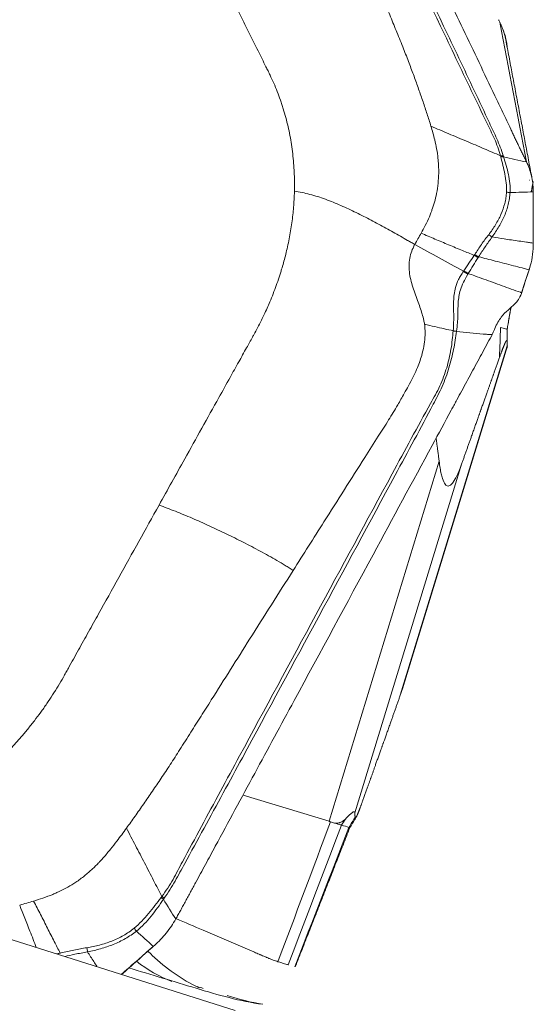
# Model space of a CAD drawing. Units: millimetres. Extents: x -66 to 76, y -61 to 82.
# Drawn here: x 54 to 60, y 11 to 22 of the extents above; entities that cross this region are included whole.
import ezdxf

# ---------------------------------------------------------------- set-up
doc = ezdxf.new("R2010")
doc.units = ezdxf.units.MM
doc.layers.add('1', color=4, linetype='CONTINUOUS')
doc.layers.add('2', color=7, linetype='CONTINUOUS')

msp = doc.modelspace()

# ---------------------------------------------------------------- linework, layer by layer
at = {"layer": '1', "lineweight": 18}
for p, q in [((56.696, 10.921), (51.582, 12.54)), ((56.33, 11.153), (56.329, 11.155))]:
    msp.add_line(p, q, dxfattribs=at)
msp.add_ellipse((56.695, 13.115), major_axis=(0.585, 1.913), ratio=0.876041, start_param=2.822402, end_param=3.0772, dxfattribs=at)
for points, knots in [([(56.301, 11.168), (56.107, 11.263), (55.918, 11.393), (55.755, 11.555), (55.74, 11.571)], [0, 0, 0, 0, 0.906772, 1, 1, 1, 1]), ([(56.267, 11.164), (56.387, 11.127), (56.509, 11.092), (56.753, 11.03), (56.875, 11.004), (57, 10.988)], [0, 0, 0, 0, 0.5, 0.5, 1, 1, 1, 1])]:
    msp.add_open_spline(points, degree=3, knots=knots, dxfattribs=at)
for points in [[(55.531, 11.388), (55.776, 11.313), (56.021, 11.239), (56.267, 11.164)], [(56.346, 11.163), (56.324, 11.169), (56.302, 11.176), (56.28, 11.183)], [(57, 10.989), (56.87, 11.009), (56.739, 11.043), (56.607, 11.083)]]:
    msp.add_open_spline(points, degree=3, dxfattribs=at)
at = {"layer": '2', "lineweight": 18}
for p, q in [((59.676, 18.389), (59.677, 18.389)), ((58.505, 14.376), (59.677, 18.209)), ((58.542, 14.485), (59.681, 18.209)), ((59.677, 18.199), (59.677, 18.209)), ((57.725, 12.995), (58.932, 16.943)), ((58.009, 13.088), (59.181, 16.92)), ((57.725, 12.995), (56.782, 13.283))]:
    msp.add_line(p, q, dxfattribs=at)
for points, degree, knots in [([(57.114, 26.056), (57.142, 25.995), (57.2, 25.874), (57.287, 25.691), (57.359, 25.539), (57.41, 25.433), (57.435, 25.38), (57.45, 25.35), (57.459, 25.331), (57.52, 25.201), (57.751, 24.715), (58.212, 23.746), (58.733, 22.652), (59.195, 21.68), (59.456, 21.133), (59.615, 20.798), (59.672, 20.677), (59.705, 20.608), (59.727, 20.563), (59.741, 20.532), (59.759, 20.494), (59.777, 20.456), (59.792, 20.426), (59.802, 20.403), (59.813, 20.38), (59.828, 20.35), (59.846, 20.313), (59.868, 20.268), (59.882, 20.239), (59.889, 20.224)], 3, [0, 0, 0, 0, 0.03125, 0.0625, 0.09375, 0.109375, 0.117188, 0.121094, 0.125, 0.126953, 0.1875, 0.375, 0.625, 0.75, 0.875, 0.90625, 0.921875, 0.9375, 0.941406, 0.945312, 0.953125, 0.960938, 0.964844, 0.96875, 0.972656, 0.976562, 0.984375, 0.992188, 1, 1, 1, 1]), ([(56.781, 25.823), (56.834, 25.791), (56.887, 25.753), (56.986, 25.668), (57.032, 25.621), (57.115, 25.521), (57.152, 25.468), (57.217, 25.356), (57.243, 25.297), (57.38, 25.003), (57.492, 24.768), (57.828, 24.063), (58.052, 23.593), (58.5, 22.653), (58.724, 22.183), (59.06, 21.478), (59.172, 21.242), (59.341, 20.89), (59.398, 20.772), (59.468, 20.625), (59.483, 20.596), (59.511, 20.537), (59.525, 20.508), (59.552, 20.448), (59.563, 20.418), (59.585, 20.356), (59.595, 20.325), (59.604, 20.293)], 3, [0, 0, 0, 0, 0.03125, 0.03125, 0.0625, 0.0625, 0.09375, 0.09375, 0.125, 0.125, 0.25, 0.25, 0.5, 0.5, 0.75, 0.75, 0.875, 0.875, 0.9375, 0.9375, 0.953125, 0.953125, 0.96875, 0.96875, 0.984375, 0.984375, 1, 1, 1, 1]), ([(59.634, 20.293), (59.624, 20.324), (59.613, 20.356), (59.59, 20.417), (59.578, 20.447), (59.552, 20.507), (59.538, 20.537), (59.51, 20.596), (59.496, 20.625), (59.427, 20.772), (59.372, 20.89), (59.205, 21.244), (59.093, 21.479), (58.756, 22.186), (58.532, 22.657), (58.083, 23.599), (57.859, 24.07), (57.522, 24.777), (57.41, 25.012), (57.266, 25.306), (57.238, 25.365), (57.17, 25.478), (57.132, 25.532), (57.049, 25.633), (57.004, 25.681), (56.909, 25.768), (56.858, 25.807), (56.808, 25.841)], 3, [0, 0, 0, 0, 0.015625, 0.015625, 0.03125, 0.03125, 0.046875, 0.046875, 0.0625, 0.0625, 0.125, 0.125, 0.25, 0.25, 0.5, 0.5, 0.75, 0.75, 0.875, 0.875, 0.90625, 0.90625, 0.9375, 0.9375, 0.96875, 0.96875, 1, 1, 1, 1]), ([(57.784, 23.336), (57.88, 23.096), (58.062, 22.646), (58.268, 22.139), (58.4, 21.815), (58.47, 21.642), (58.539, 21.474), (58.601, 21.312), (58.657, 21.165), (58.707, 21.024), (58.755, 20.886), (58.8, 20.75), (58.829, 20.661), (58.842, 20.616)], 3, [0, 0, 0, 0, 0.265297, 0.500001, 0.562503, 0.625001, 0.691908, 0.750001, 0.802602, 0.853895, 0.903891, 0.952596, 1, 1, 1, 1]), ([(56.243, 22.867), (56.301, 22.749), (56.419, 22.512), (56.594, 22.156), (56.741, 21.859), (56.843, 21.652), (56.902, 21.533), (56.961, 21.415), (57.012, 21.311), (57.052, 21.229), (57.064, 21.207), (57.067, 21.199)], 3, [0, 0, 0, 0, 0.213231, 0.426463, 0.639694, 0.74631, 0.799618, 0.852926, 0.959541, 0.986195, 1, 1, 1, 1]), ([(59.597, 21.756), (59.595, 21.761), (59.59, 21.77), (59.586, 21.78), (59.583, 21.784)], 3, [0, 0, 0, 0, 0.500305, 1, 1, 1, 1]), ([(59.63, 21.679), (59.625, 21.691), (59.615, 21.716), (59.603, 21.742), (59.597, 21.756)], 3, [0, 0, 0, 0, 0.48276, 1, 1, 1, 1]), ([(59.662, 21.563), (59.66, 21.573), (59.652, 21.612), (59.64, 21.65), (59.63, 21.679)], 3, [0, 0, 0, 0, 0.240327, 1, 1, 1, 1]), ([(59.63, 21.679), (59.634, 21.669), (59.641, 21.65), (59.65, 21.622), (59.658, 21.597), (59.665, 21.569), (59.671, 21.54), (59.676, 21.51), (59.676, 21.494), (59.676, 21.486)], 3, [0, 0, 0, 0, 0.131952, 0.258932, 0.38121, 0.499086, 0.670111, 0.836615, 1, 1, 1, 1]), ([(57.067, 21.199), (57.071, 21.192), (57.089, 21.155), (57.134, 21.058), (57.173, 20.957), (57.2, 20.879), (57.211, 20.847), (57.229, 20.791), (57.252, 20.711), (57.276, 20.614), (57.297, 20.515), (57.314, 20.415), (57.327, 20.314), (57.337, 20.213), (57.343, 20.127), (57.345, 20.067), (57.346, 20.033), (57.346, 20.011), (57.346, 19.985), (57.346, 19.951), (57.346, 19.921), (57.345, 19.903)], 3, [0, 0, 0, 0, 0.018204, 0.093727, 0.244772, 0.263653, 0.282534, 0.320295, 0.395818, 0.471341, 0.546863, 0.622386, 0.697909, 0.773432, 0.848954, 0.886716, 0.905597, 0.924477, 0.933918, 0.962239, 1, 1, 1, 1]), ([(58.842, 20.616), (58.857, 20.568), (58.88, 20.487), (58.905, 20.367), (58.918, 20.282), (58.923, 20.221), (58.927, 20.167), (58.928, 20.092), (58.922, 19.989), (58.906, 19.883), (58.882, 19.785), (58.86, 19.715), (58.84, 19.662), (58.817, 19.605), (58.782, 19.53), (58.751, 19.471), (58.735, 19.444)], 3, [0, 0, 0, 0, 0.137053, 0.220983, 0.309153, 0.348773, 0.371318, 0.440177, 0.528123, 0.618302, 0.696202, 0.768079, 0.79665, 0.832587, 0.919195, 1, 1, 1, 1]), ([(59.604, 20.293), (59.544, 20.318), (59.42, 20.371), (59.232, 20.452), (59.036, 20.533), (58.907, 20.589), (58.842, 20.616)], 3, [0, 0, 0, 0, 0.234007, 0.489338, 0.744669, 1, 1, 1, 1]), ([(59.604, 20.293), (59.604, 20.293), (59.604, 20.293), (59.605, 20.289), (59.606, 20.285), (59.607, 20.281)], 3, [0, 0, 0, 0, 0.004123, 0.004123, 1, 1, 1, 1]), ([(59.607, 20.281), (59.624, 20.218), (59.64, 20.156), (59.664, 20.027), (59.674, 19.962), (59.671, 19.894)], 3, [0, 0, 0, 0, 0.5, 0.5, 1, 1, 1, 1]), ([(59.71, 19.888), (59.714, 19.956), (59.705, 20.023), (59.684, 20.121), (59.676, 20.153), (59.657, 20.218), (59.647, 20.25), (59.638, 20.281)], 3, [0, 0, 0, 0, 0.5, 0.5, 0.75, 0.75, 1, 1, 1, 1]), ([(57.345, 19.903), (57.345, 19.89), (57.344, 19.853), (57.339, 19.759), (57.327, 19.622), (57.302, 19.448), (57.268, 19.279), (57.234, 19.145), (57.208, 19.057), (57.192, 19.005), (57.173, 18.945), (57.136, 18.84), (57.083, 18.703), (57.023, 18.569), (56.973, 18.467), (56.934, 18.391), (56.907, 18.342), (56.896, 18.321)], 3, [0, 0, 0, 0, 0.025659, 0.069805, 0.175576, 0.284345, 0.39444, 0.491437, 0.534755, 0.561283, 0.588807, 0.646797, 0.760535, 0.850815, 0.903707, 0.959253, 1, 1, 1, 1]), ([(58.665, 19.32), (58.652, 19.327), (58.626, 19.342), (58.573, 19.372), (58.507, 19.409), (58.428, 19.454), (58.348, 19.498), (58.267, 19.542), (58.159, 19.6), (58.023, 19.67), (57.856, 19.748), (57.687, 19.817), (57.515, 19.872), (57.401, 19.896), (57.345, 19.903)], 3, [0, 0, 0, 0, 0.03125, 0.0625, 0.125, 0.1875, 0.25, 0.3125, 0.375, 0.5, 0.625, 0.75, 0.875, 1, 1, 1, 1]), ([(59.671, 19.894), (59.67, 19.873), (59.667, 19.852), (59.661, 19.811), (59.656, 19.79), (59.641, 19.729), (59.627, 19.689), (59.592, 19.611), (59.572, 19.572), (59.538, 19.517), (59.526, 19.498), (59.502, 19.462), (59.488, 19.445), (59.475, 19.427)], 3, [0, 0, 0, 0, 0.125, 0.125, 0.25, 0.25, 0.5, 0.5, 0.75, 0.75, 0.875, 0.875, 1, 1, 1, 1]), ([(59.512, 19.402), (59.539, 19.439), (59.564, 19.477), (59.61, 19.554), (59.63, 19.594), (59.665, 19.675), (59.679, 19.717), (59.695, 19.78), (59.699, 19.802), (59.706, 19.844), (59.708, 19.866), (59.71, 19.888)], 3, [0, 0, 0, 0, 0.25, 0.25, 0.5, 0.5, 0.75, 0.75, 0.875, 0.875, 1, 1, 1, 1]), ([(59.963, 19.897), (59.963, 19.846), (59.963, 19.796), (59.963, 19.691), (59.963, 19.636), (59.963, 19.535), (59.963, 19.489), (59.963, 19.406), (59.963, 19.37), (59.963, 19.334)], 3, [0, 0, 0, 0, 0.268312, 0.268312, 0.560981, 0.560981, 0.807192, 0.807192, 1, 1, 1, 1]), ([(58.735, 19.444), (58.785, 19.422), (58.885, 19.379), (59.036, 19.316), (59.18, 19.256), (59.274, 19.218), (59.317, 19.201)], 3, [0, 0, 0, 0, 0.26011, 0.520221, 0.780331, 1, 1, 1, 1]), ([(59.475, 19.427), (59.461, 19.409), (59.447, 19.392), (59.421, 19.356), (59.408, 19.338), (59.371, 19.283), (59.347, 19.246), (59.322, 19.209)], 3, [0, 0, 0, 0, 0.25, 0.25, 0.5, 0.5, 1, 1, 1, 1]), ([(59.365, 19.185), (59.389, 19.223), (59.412, 19.259), (59.449, 19.313), (59.462, 19.33), (59.487, 19.366), (59.5, 19.383), (59.512, 19.402)], 3, [0, 0, 0, 0, 0.5, 0.5, 0.75, 0.75, 1, 1, 1, 1]), ([(59.963, 19.334), (59.953, 19.335), (59.929, 19.339), (59.876, 19.347), (59.806, 19.357), (59.724, 19.369), (59.626, 19.384), (59.556, 19.395), (59.512, 19.402)], 3, [0, 0, 0, 0, 0.05779, 0.148695, 0.330507, 0.512318, 0.694129, 1, 1, 1, 1]), ([(58.772, 18.446), (58.769, 18.46), (58.762, 18.497), (58.739, 18.586), (58.693, 18.713), (58.634, 18.871), (58.595, 19.038), (58.605, 19.178), (58.64, 19.271), (58.658, 19.307), (58.665, 19.32)], 3, [0, 0, 0, 0, 0.04605, 0.123325, 0.296358, 0.492757, 0.68679, 0.875476, 0.954228, 1, 1, 1, 1]), ([(58.665, 19.32), (58.754, 19.271), (58.931, 19.172), (59.109, 19.075), (59.198, 19.026)], 3, [0, 0, 0, 0, 0.499977, 1, 1, 1, 1]), ([(59.317, 19.201), (59.315, 19.199), (59.314, 19.198), (59.295, 19.17), (59.277, 19.143), (59.24, 19.088), (59.221, 19.06), (59.202, 19.031)], 3, [0, 0, 0, 0, 0.027309, 0.027309, 0.497369, 0.497369, 1, 1, 1, 1]), ([(59.251, 19.002), (59.269, 19.031), (59.287, 19.06), (59.323, 19.118), (59.341, 19.147), (59.359, 19.176)], 3, [0, 0, 0, 0, 0.502625, 0.502625, 1, 1, 1, 1]), ([(59.322, 19.209), (59.32, 19.206), (59.318, 19.203), (59.317, 19.201), (59.317, 19.201), (59.317, 19.201)], 3, [0, 0, 0, 0, 0.994026, 0.994026, 1, 1, 1, 1]), ([(59.365, 19.185), (59.426, 19.169), (59.52, 19.145), (59.647, 19.112), (59.746, 19.086), (59.826, 19.066), (59.883, 19.051), (59.908, 19.045), (59.918, 19.042)], 3, [0, 0, 0, 0, 0.315688, 0.494849, 0.674011, 0.853172, 0.942752, 1, 1, 1, 1]), ([(59.198, 19.026), (59.188, 19.01), (59.178, 18.995), (59.16, 18.964), (59.152, 18.949), (59.13, 18.905), (59.12, 18.876), (59.096, 18.796), (59.092, 18.747), (59.089, 18.651), (59.091, 18.603), (59.092, 18.524), (59.092, 18.496), (59.09, 18.437), (59.089, 18.406), (59.086, 18.373)], 3, [0, 0, 0, 0, 0.0625, 0.0625, 0.125, 0.125, 0.25, 0.25, 0.5, 0.5, 0.75, 0.75, 0.875, 0.875, 1, 1, 1, 1]), ([(59.246, 18.993), (59.248, 18.996), (59.25, 18.999), (59.251, 19.002), (59.251, 19.002), (59.251, 19.002)], 3, [0, 0, 0, 0, 0.994163, 0.994163, 1, 1, 1, 1]), ([(59.835, 18.79), (59.831, 18.792), (59.793, 18.805), (59.722, 18.831), (59.622, 18.867), (59.523, 18.903), (59.423, 18.939), (59.333, 18.972), (59.275, 18.993), (59.251, 19.002)], 3, [0, 0, 0, 0, 0.023253, 0.193857, 0.364462, 0.535066, 0.70567, 0.876274, 1, 1, 1, 1]), ([(59.123, 18.368), (59.132, 18.433), (59.135, 18.489), (59.138, 18.591), (59.137, 18.636), (59.144, 18.727), (59.15, 18.773), (59.174, 18.849), (59.184, 18.876), (59.211, 18.933), (59.227, 18.962), (59.246, 18.993)], 3, [0, 0, 0, 0, 0.25, 0.25, 0.5, 0.5, 0.75, 0.75, 0.875, 0.875, 1, 1, 1, 1]), ([(59.833, 18.783), (59.824, 18.756), (59.812, 18.734), (59.788, 18.698), (59.776, 18.683), (59.738, 18.644), (59.713, 18.624), (59.662, 18.578), (59.637, 18.554), (59.588, 18.49), (59.563, 18.449), (59.541, 18.397)], 3, [0, 0, 0, 0, 0.125, 0.125, 0.25, 0.25, 0.5, 0.5, 0.75, 0.75, 1, 1, 1, 1]), ([(59.086, 18.371), (59.08, 18.308), (59.073, 18.241), (59.05, 18.105), (59.035, 18.036), (58.994, 17.901), (58.97, 17.834), (58.91, 17.703), (58.873, 17.64), (58.695, 17.32), (58.556, 17.062), (58.138, 16.289), (57.859, 15.774), (57.302, 14.743), (57.023, 14.227), (56.605, 13.454), (56.465, 13.197), (56.257, 12.809), (56.188, 12.68), (56.101, 12.519), (56.084, 12.486), (56.05, 12.422), (56.033, 12.389), (55.996, 12.325), (55.977, 12.294), (55.936, 12.232), (55.915, 12.201), (55.892, 12.171)], 3, [0, 0, 0, 0, 0.03125, 0.03125, 0.0625, 0.0625, 0.09375, 0.09375, 0.125, 0.125, 0.25, 0.25, 0.5, 0.5, 0.75, 0.75, 0.875, 0.875, 0.9375, 0.9375, 0.953125, 0.953125, 0.96875, 0.96875, 0.984375, 0.984375, 1, 1, 1, 1]), ([(55.918, 12.151), (55.939, 12.182), (55.96, 12.213), (55.999, 12.276), (56.019, 12.307), (56.055, 12.371), (56.073, 12.403), (56.108, 12.468), (56.126, 12.5), (56.214, 12.661), (56.284, 12.79), (56.495, 13.176), (56.635, 13.434), (57.054, 14.209), (57.333, 14.725), (57.892, 15.758), (58.171, 16.274), (58.59, 17.049), (58.73, 17.307), (58.901, 17.632), (58.936, 17.696), (58.994, 17.83), (59.019, 17.898), (59.06, 18.034), (59.077, 18.103), (59.104, 18.237), (59.114, 18.304), (59.123, 18.367)], 3, [0, 0, 0, 0, 0.015625, 0.015625, 0.03125, 0.03125, 0.046875, 0.046875, 0.0625, 0.0625, 0.125, 0.125, 0.25, 0.25, 0.5, 0.5, 0.75, 0.75, 0.875, 0.875, 0.90625, 0.90625, 0.9375, 0.9375, 0.96875, 0.96875, 1, 1, 1, 1]), ([(57.331, 15.745), (57.444, 15.923), (57.706, 16.336), (58.017, 16.826), (58.254, 17.199), (58.376, 17.39), (58.47, 17.546), (58.542, 17.672), (58.597, 17.772), (58.645, 17.86), (58.696, 17.971), (58.749, 18.117), (58.779, 18.268), (58.779, 18.382), (58.774, 18.43), (58.772, 18.445), (58.772, 18.446)], 3, [0, 0, 0, 0, 0.200815, 0.467244, 0.554429, 0.622031, 0.683468, 0.729646, 0.760961, 0.794264, 0.825977, 0.880106, 0.948301, 0.98307, 0.999572, 1, 1, 1, 1]), ([(59.086, 18.373), (59.054, 18.38), (58.986, 18.395), (58.882, 18.419), (58.809, 18.437), (58.772, 18.446)], 3, [0, 0, 0, 0, 0.306343, 0.639486, 1, 1, 1, 1]), ([(59.123, 18.367), (59.123, 18.367), (59.123, 18.367), (59.123, 18.367), (59.123, 18.368), (59.123, 18.368)], 3, [0, 0, 0, 0, 0.034781, 0.034781, 1, 1, 1, 1]), ([(59.513, 18.332), (59.496, 18.332), (59.464, 18.334), (59.382, 18.34), (59.268, 18.349), (59.171, 18.361), (59.123, 18.367)], 3, [0, 0, 0, 0, 0.12901, 0.255533, 0.633158, 1, 1, 1, 1]), ([(59.541, 18.397), (59.537, 18.386), (59.533, 18.376), (59.523, 18.354), (59.518, 18.343), (59.513, 18.332)], 3, [0, 0, 0, 0, 0.496398, 0.496398, 1, 1, 1, 1]), ([(56.896, 18.321), (56.893, 18.316), (56.868, 18.271), (56.814, 18.174), (56.732, 18.027), (56.631, 17.845), (56.433, 17.49), (56.174, 17.023), (55.955, 16.63), (55.861, 16.461)], 3, [0, 0, 0, 0, 0.009347, 0.072043, 0.155458, 0.247241, 0.365615, 0.727349, 1, 1, 1, 1]), ([(59.504, 18.315), (59.468, 18.248), (59.396, 18.115), (59.288, 17.915), (59.198, 17.749), (59.135, 17.632), (59.104, 17.574), (59.085, 17.54), (59.074, 17.52), (58.998, 17.378), (58.709, 16.845), (58.135, 15.784), (57.487, 14.585), (56.91, 13.52), (56.586, 12.921), (56.388, 12.554), (56.316, 12.421), (56.275, 12.346), (56.248, 12.296), (56.23, 12.263), (56.208, 12.221), (56.185, 12.18), (56.167, 12.146), (56.154, 12.121), (56.14, 12.096), (56.122, 12.063), (56.099, 12.022), (56.072, 11.973), (56.054, 11.94), (56.045, 11.924)], 3, [0, 0, 0, 0, 0.03125, 0.0625, 0.09375, 0.109375, 0.117188, 0.121094, 0.125, 0.126953, 0.1875, 0.375, 0.625, 0.75, 0.875, 0.90625, 0.921875, 0.9375, 0.941406, 0.945312, 0.953125, 0.960938, 0.964844, 0.96875, 0.972656, 0.976562, 0.984375, 0.992188, 1, 1, 1, 1]), ([(59.676, 18.258), (59.676, 18.261), (59.676, 18.265), (59.674, 18.269), (59.666, 18.263), (59.645, 18.217), (59.628, 18.174), (59.614, 18.136), (59.594, 18.082)], 2, [0, 0, 0, 0.057022, 0.119888, 0.245618, 0.497079, 0.748539, 0.748539, 1, 1, 1]), ([(59.594, 18.082), (59.539, 17.927), (59.498, 17.811), (59.45, 17.677), (59.392, 17.515), (59.35, 17.395), (59.287, 17.218), (59.234, 17.069), (59.181, 16.92)], 2, [0, 0, 0, 0.236522, 0.236522, 0.491015, 0.491015, 0.745507, 0.745507, 1, 1, 1]), ([(59.181, 16.92), (59.176, 16.906), (59.166, 16.878), (59.151, 16.84), (59.136, 16.806), (59.122, 16.775), (59.099, 16.731), (59.068, 16.685), (59.029, 16.663), (58.995, 16.685), (58.971, 16.741), (58.954, 16.806), (58.942, 16.869), (58.935, 16.917), (58.932, 16.943)], 3, [0, 0, 0, 0, 0.055253, 0.10781, 0.157783, 0.205303, 0.250521, 0.381927, 0.499947, 0.619819, 0.74952, 0.825899, 0.909112, 1, 1, 1, 1]), ([(55.861, 16.461), (55.787, 16.328), (55.64, 16.064), (55.42, 15.667), (55.236, 15.336), (55.107, 15.105), (55.033, 14.973), (54.96, 14.84), (54.895, 14.725), (54.845, 14.633), (54.831, 14.608), (54.826, 14.6)], 3, [0, 0, 0, 0, 0.213231, 0.426463, 0.639694, 0.74631, 0.799618, 0.852926, 0.959541, 0.986195, 1, 1, 1, 1]), ([(55.861, 16.461), (55.92, 16.44), (56.04, 16.395), (56.224, 16.319), (56.41, 16.236), (56.597, 16.148), (56.753, 16.071), (56.877, 16.007), (56.97, 15.957), (57.063, 15.907), (57.154, 15.855), (57.229, 15.81), (57.288, 15.773), (57.317, 15.754), (57.331, 15.745)], 3, [0, 0, 0, 0, 0.125, 0.25, 0.375, 0.5, 0.625, 0.6875, 0.75, 0.8125, 0.875, 0.9375, 0.96875, 1, 1, 1, 1]), ([(57.331, 15.745), (57.172, 15.494), (56.873, 15.021), (56.537, 14.488), (56.322, 14.148), (56.207, 13.966), (56.095, 13.789), (55.987, 13.621), (55.886, 13.469), (55.79, 13.326), (55.694, 13.187), (55.599, 13.051), (55.536, 12.963), (55.504, 12.92)], 3, [0, 0, 0, 0, 0.265297, 0.500001, 0.562503, 0.625001, 0.691908, 0.750001, 0.802602, 0.853895, 0.903891, 0.952596, 1, 1, 1, 1]), ([(54.826, 14.6), (54.822, 14.592), (54.799, 14.551), (54.736, 14.445), (54.669, 14.34), (54.615, 14.261), (54.593, 14.229), (54.553, 14.174), (54.495, 14.097), (54.423, 14.006), (54.348, 13.916), (54.27, 13.828), (54.19, 13.742), (54.107, 13.658), (54.036, 13.589), (53.985, 13.542), (53.956, 13.516), (53.937, 13.499), (53.915, 13.48), (53.885, 13.454), (53.859, 13.431), (53.844, 13.418)], 3, [0, 0, 0, 0, 0.018204, 0.093727, 0.244772, 0.263653, 0.282534, 0.320295, 0.395818, 0.471341, 0.546863, 0.622386, 0.697909, 0.773432, 0.848954, 0.886716, 0.905597, 0.924477, 0.933918, 0.962239, 1, 1, 1, 1]), ([(58.505, 14.376), (58.51, 14.39), (58.52, 14.418), (58.533, 14.456), (58.54, 14.48), (58.544, 14.492)], 3, [0, 0, 0, 0, 0.35243, 0.687662, 1, 1, 1, 1]), ([(58.092, 13.214), (58.147, 13.369), (58.189, 13.485), (58.236, 13.619), (58.294, 13.781), (58.337, 13.901), (58.4, 14.078), (58.453, 14.227), (58.505, 14.376)], 2, [0, 0, 0, 0.236522, 0.236522, 0.491015, 0.491015, 0.745507, 0.745507, 1, 1, 1]), ([(58.01, 13.038), (58.01, 13.035), (58.011, 13.031), (58.012, 13.028), (58.02, 13.033), (58.042, 13.079), (58.058, 13.122), (58.073, 13.16), (58.092, 13.215)], 2, [0, 0, 0, 0.057022, 0.119888, 0.245618, 0.497079, 0.748539, 0.748539, 1, 1, 1]), ([(57.904, 13.02), (57.91, 13.026), (57.922, 13.039), (57.939, 13.055), (57.953, 13.069), (57.967, 13.08), (57.978, 13.089), (57.987, 13.095), (57.995, 13.099), (58.001, 13.1), (58.006, 13.098), (58.009, 13.095), (58.009, 13.09), (58.009, 13.088)], 3, [0, 0, 0, 0, 0.099787, 0.196795, 0.291318, 0.383671, 0.474192, 0.56324, 0.651194, 0.738444, 0.825392, 0.912442, 1, 1, 1, 1]), ([(57.741, 12.988), (57.738, 12.989), (57.733, 12.992), (57.727, 12.994), (57.725, 12.995)], 3, [0, 0, 0, 0, 0.500305, 1, 1, 1, 1]), ([(57.784, 12.976), (57.777, 12.977), (57.763, 12.979), (57.749, 12.985), (57.741, 12.988)], 3, [0, 0, 0, 0, 0.48276, 1, 1, 1, 1]), ([(57.785, 12.976), (57.79, 12.976), (57.801, 12.974), (57.816, 12.974), (57.831, 12.976), (57.847, 12.98), (57.865, 12.988), (57.885, 13.001), (57.898, 13.014), (57.904, 13.02)], 3, [0, 0, 0, 0, 0.131952, 0.258932, 0.38121, 0.499086, 0.670111, 0.836615, 1, 1, 1, 1]), ([(57.863, 12.952), (57.856, 12.955), (57.834, 12.961), (57.798, 12.972), (57.785, 12.976)], 3, [0, 0, 0, 0, 0.659998, 1, 1, 1, 1]), ([(55.504, 12.92), (55.47, 12.872), (55.413, 12.795), (55.329, 12.687), (55.268, 12.615), (55.224, 12.566), (55.184, 12.523), (55.127, 12.467), (55.045, 12.395), (54.954, 12.328), (54.863, 12.273), (54.793, 12.236), (54.738, 12.211), (54.677, 12.184), (54.592, 12.153), (54.521, 12.13), (54.487, 12.12)], 3, [0, 0, 0, 0, 0.137053, 0.220983, 0.309153, 0.348773, 0.371318, 0.440177, 0.528123, 0.618302, 0.696202, 0.768079, 0.79665, 0.832587, 0.919195, 1, 1, 1, 1]), ([(55.892, 12.171), (55.862, 12.23), (55.799, 12.352), (55.703, 12.538), (55.603, 12.729), (55.537, 12.856), (55.504, 12.92)], 3, [0, 0, 0, 0, 0.234007, 0.489338, 0.744669, 1, 1, 1, 1]), ([(54.487, 12.12), (54.512, 12.071), (54.563, 11.972), (54.638, 11.824), (54.709, 11.683), (54.756, 11.592), (54.777, 11.55)], 3, [0, 0, 0, 0, 0.26011, 0.520221, 0.780331, 1, 1, 1, 1]), ([(55.884, 12.16), (55.839, 12.101), (55.794, 12.042), (55.698, 11.927), (55.647, 11.871), (55.589, 11.822)], 3, [0, 0, 0, 0, 0.5, 0.5, 1, 1, 1, 1]), ([(55.614, 11.791), (55.674, 11.839), (55.727, 11.896), (55.799, 11.985), (55.822, 12.016), (55.867, 12.077), (55.888, 12.109), (55.91, 12.14)], 3, [0, 0, 0, 0, 0.5, 0.5, 0.75, 0.75, 1, 1, 1, 1]), ([(55.892, 12.171), (55.892, 12.171), (55.892, 12.171), (55.89, 12.168), (55.887, 12.164), (55.884, 12.16)], 3, [0, 0, 0, 0, 0.004123, 0.004123, 1, 1, 1, 1]), ([(54.334, 12.076), (54.371, 11.98), (54.432, 11.826), (54.493, 11.671), (54.516, 11.611)], 3, [0, 0, 0, 0, 0.617148, 1, 1, 1, 1]), ([(56.047, 11.928), (56.147, 11.885), (56.382, 11.784), (56.652, 11.669), (56.839, 11.589), (56.907, 11.56), (56.945, 11.543), (56.971, 11.532), (56.988, 11.525), (57.009, 11.516), (57.03, 11.507), (57.047, 11.5), (57.06, 11.494), (57.073, 11.489), (57.09, 11.482), (57.112, 11.474), (57.138, 11.464), (57.156, 11.458), (57.165, 11.455)], 3, [0, 0, 0, 0, 0.268083, 0.634042, 0.725531, 0.771276, 0.817021, 0.828457, 0.839893, 0.862766, 0.885638, 0.897074, 0.90851, 0.919947, 0.931383, 0.954255, 0.977128, 1, 1, 1, 1]), ([(55.589, 11.822), (55.571, 11.807), (55.552, 11.793), (55.512, 11.767), (55.492, 11.754), (55.431, 11.719), (55.387, 11.699), (55.3, 11.664), (55.254, 11.65), (55.186, 11.632), (55.163, 11.626), (55.117, 11.617), (55.093, 11.613), (55.07, 11.609)], 3, [0, 0, 0, 0, 0.125, 0.125, 0.25, 0.25, 0.5, 0.5, 0.75, 0.75, 0.875, 0.875, 1, 1, 1, 1]), ([(55.077, 11.564), (55.125, 11.573), (55.173, 11.584), (55.267, 11.611), (55.314, 11.626), (55.405, 11.663), (55.45, 11.684), (55.513, 11.721), (55.534, 11.734), (55.575, 11.761), (55.594, 11.776), (55.614, 11.791)], 3, [0, 0, 0, 0, 0.25, 0.25, 0.5, 0.5, 0.75, 0.75, 0.875, 0.875, 1, 1, 1, 1]), ([(54.787, 11.552), (54.783, 11.551), (54.78, 11.55), (54.777, 11.55), (54.777, 11.55), (54.777, 11.55)], 3, [0, 0, 0, 0, 0.994026, 0.994026, 1, 1, 1, 1]), ([(55.07, 11.609), (55.046, 11.605), (55.023, 11.602), (54.975, 11.593), (54.951, 11.588), (54.881, 11.573), (54.833, 11.562), (54.787, 11.552)], 3, [0, 0, 0, 0, 0.25, 0.25, 0.5, 0.5, 1, 1, 1, 1]), ([(54.829, 11.512), (54.865, 11.521), (54.901, 11.529), (54.961, 11.541), (54.984, 11.546), (55.031, 11.555), (55.054, 11.559), (55.077, 11.564)], 3, [0, 0, 0, 0, 0.438166, 0.438166, 0.719083, 0.719083, 1, 1, 1, 1]), ([(55.179, 11.406), (55.168, 11.423), (55.134, 11.476), (55.1, 11.528), (55.077, 11.564)], 3, [0, 0, 0, 0, 0.31515, 1, 1, 1, 1]), ([(55.798, 11.623), (55.755, 11.585), (55.711, 11.547), (55.621, 11.467), (55.573, 11.426), (55.5, 11.362), (55.474, 11.339), (55.448, 11.316)], 3, [0, 0, 0, 0, 0.371986, 0.371986, 0.777739, 0.777739, 1, 1, 1, 1]), ([(54.777, 11.55), (54.775, 11.549), (54.773, 11.549), (54.76, 11.546), (54.749, 11.544), (54.737, 11.541)], 3, [0, 0, 0, 0, 0.145525, 0.145525, 1, 1, 1, 1])]:
    msp.add_open_spline(points, degree=degree, knots=knots, dxfattribs=at)
for points, degree in [([(59.597, 21.756), (59.695, 21.245), (59.792, 20.735), (59.889, 20.224)], 3), ([(59.63, 21.679), (59.63, 21.679), (59.63, 21.679), (59.63, 21.68)], 3), ([(59.947, 20.058), (59.662, 21.564)], 1), ([(59.604, 20.293), (59.613, 20.292), (59.623, 20.292), (59.634, 20.293)], 3), ([(59.607, 20.281), (59.617, 20.28), (59.627, 20.281), (59.638, 20.281)], 3), ([(59.638, 20.281), (59.636, 20.285), (59.635, 20.289), (59.634, 20.293)], 3), ([(59.889, 20.224), (59.804, 20.24), (59.721, 20.26), (59.638, 20.281)], 3), ([(59.889, 20.224), (59.913, 20.176), (59.949, 20.075), (59.962, 19.966), (59.963, 19.91)], 3), ([(59.922, 20.024), (59.92, 20.024), (59.919, 20.025), (59.918, 20.025)], 3), ([(59.944, 19.905), (59.95, 19.94), (59.956, 19.976), (59.963, 20.011)], 3), ([(59.945, 19.905), (59.964, 20.011)], 1), ([(59.671, 19.894), (59.683, 19.891), (59.696, 19.889), (59.71, 19.888)], 3), ([(59.71, 19.888), (59.794, 19.891), (59.878, 19.894), (59.963, 19.897)], 3), ([(59.963, 19.91), (59.963, 19.906), (59.963, 19.901), (59.963, 19.897)], 3), ([(59.963, 19.897), (59.964, 19.709), (59.964, 19.522), (59.963, 19.334)], 3), ([(58.735, 19.444), (58.712, 19.402), (58.688, 19.361), (58.665, 19.32)], 3), ([(59.512, 19.402), (59.5, 19.409), (59.487, 19.418), (59.475, 19.427)], 3), ([(59.963, 19.334), (59.963, 19.324), (59.963, 19.314), (59.963, 19.304)], 3), ([(59.963, 19.304), (59.962, 19.263), (59.955, 19.179), (59.935, 19.096), (59.922, 19.054)], 3), ([(59.359, 19.176), (59.345, 19.183), (59.33, 19.192), (59.317, 19.201)], 3), ([(59.365, 19.185), (59.35, 19.192), (59.336, 19.2), (59.322, 19.209)], 3), ([(59.359, 19.176), (59.361, 19.179), (59.363, 19.182), (59.365, 19.185)], 3), ([(59.202, 19.031), (59.201, 19.029), (59.199, 19.028), (59.198, 19.026)], 3), ([(59.246, 18.993), (59.23, 19.003), (59.213, 19.014), (59.198, 19.026)], 3), ([(59.251, 19.002), (59.235, 19.01), (59.218, 19.02), (59.202, 19.031)], 3), ([(59.918, 19.042), (59.89, 18.956), (59.862, 18.87), (59.833, 18.783)], 3), ([(59.918, 19.042), (59.89, 18.958), (59.863, 18.874), (59.835, 18.79)], 3), ([(59.922, 19.054), (59.92, 19.05), (59.919, 19.046), (59.918, 19.042)], 3), ([(59.835, 18.79), (59.834, 18.788), (59.834, 18.786), (59.833, 18.783)], 3), ([(59.676, 18.389), (59.69, 18.469), (59.705, 18.549), (59.719, 18.628)], 3), ([(59.677, 18.389), (59.72, 18.629)], 1), ([(59.123, 18.368), (59.111, 18.369), (59.098, 18.37), (59.086, 18.373)], 3), ([(59.086, 18.373), (59.086, 18.372), (59.086, 18.372), (59.086, 18.371)], 3), ([(59.123, 18.367), (59.111, 18.367), (59.098, 18.369), (59.086, 18.371)], 3), ([(59.594, 18.082), (59.597, 18.191), (59.601, 18.301), (59.604, 18.411)], 3), ([(59.604, 18.411), (59.628, 18.404), (59.663, 18.393), (59.676, 18.389), (59.676, 18.389)], 3), ([(59.676, 18.389), (59.676, 18.345), (59.676, 18.301), (59.676, 18.258)], 3), ([(59.677, 18.186), (59.677, 18.389)], 1), ([(59.513, 18.332), (59.51, 18.326), (59.507, 18.32), (59.504, 18.315)], 3), ([(59.677, 18.209), (59.677, 18.234), (59.676, 18.258)], 2), ([(58.932, 16.943), (58.915, 17.076), (58.898, 17.2)], 2), ([(58.009, 13.088), (58.009, 13.062), (58.01, 13.038)], 2), ([(57.741, 12.988), (57.549, 12.477), (57.357, 11.966), (57.165, 11.455)], 3), ([(57.785, 12.976), (57.784, 12.976), (57.784, 12.976), (57.784, 12.976)], 3), ([(57.904, 13.02), (57.89, 12.997), (57.877, 12.975), (57.863, 12.952)], 3), ([(57.943, 12.928), (57.965, 12.965), (57.987, 13.002), (58.01, 13.038)], 3), ([(57.953, 12.925), (58.023, 13.041)], 1), ([(57.863, 12.952), (57.668, 12.442), (57.472, 11.932), (57.277, 11.421)], 3), ([(57.943, 12.928), (57.745, 12.418), (57.547, 11.909), (57.35, 11.399)], 3), ([(57.354, 11.398), (57.953, 12.925)], 1), ([(57.943, 12.928), (57.917, 12.936), (57.891, 12.944), (57.863, 12.952)], 3), ([(54.487, 12.12), (54.436, 12.105), (54.385, 12.091), (54.334, 12.076)], 3), ([(55.884, 12.16), (55.892, 12.153), (55.901, 12.146), (55.91, 12.14)], 3), ([(55.892, 12.171), (55.901, 12.164), (55.909, 12.158), (55.918, 12.151)], 3), ([(55.91, 12.14), (55.913, 12.144), (55.915, 12.147), (55.918, 12.151)], 3), ([(56.045, 11.924), (55.999, 11.994), (55.954, 12.067), (55.91, 12.14)], 3), ([(56.045, 11.924), (56.015, 11.87), (55.946, 11.767), (55.858, 11.675), (55.81, 11.633)], 3), ([(55.589, 11.822), (55.597, 11.812), (55.605, 11.801), (55.614, 11.791)], 3), ([(55.614, 11.791), (55.675, 11.735), (55.737, 11.679), (55.798, 11.623)], 3), ([(55.077, 11.564), (55.075, 11.579), (55.073, 11.594), (55.07, 11.609)], 3), ([(55.798, 11.623), (55.682, 11.52), (55.566, 11.417), (55.449, 11.315)], 3), ([(55.81, 11.633), (55.806, 11.63), (55.802, 11.626), (55.798, 11.623)], 3), ([(57.165, 11.455), (57.195, 11.446), (57.244, 11.431), (57.27, 11.423), (57.277, 11.421)], 3), ([(57.277, 11.421), (57.278, 11.421), (57.278, 11.421), (57.279, 11.421)], 3)]:
    msp.add_open_spline(points, degree=degree, dxfattribs=at)

doc.saveas('drawing.dxf')
